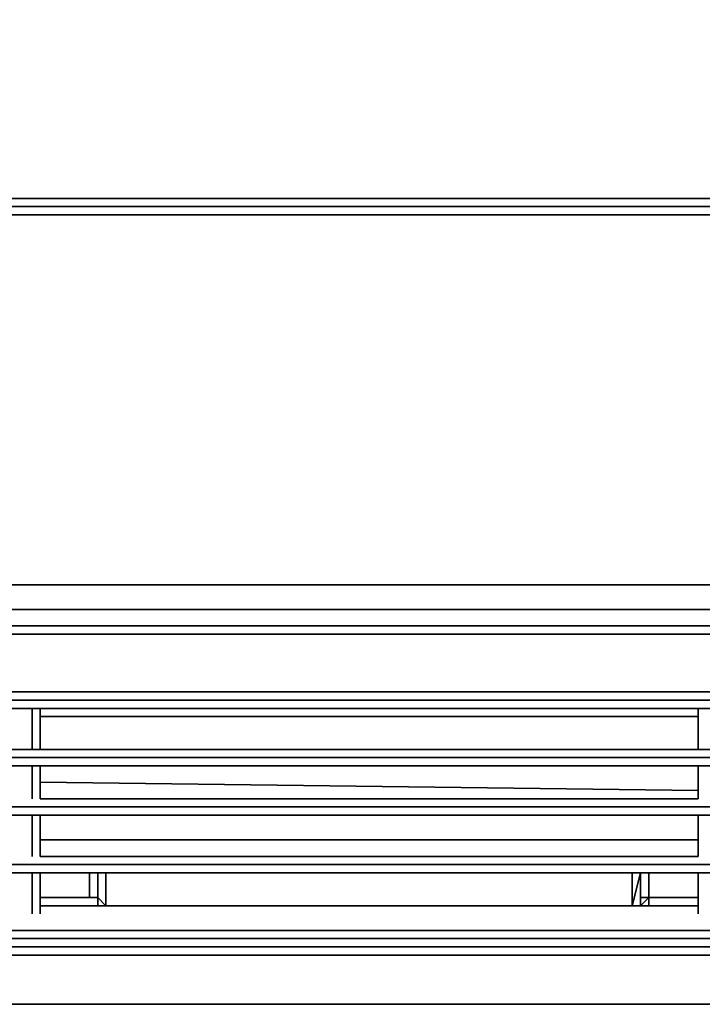
# Model space of a CAD drawing. Units: millimetres. Extents: x 0 to 23.7, y -18.7 to 0.
# Drawn here: x 3.6 to 6, y -18.7 to -15.2 of the extents above; entities that cross this region are included whole.
import ezdxf

# ---------------------------------------------------------------- set-up
doc = ezdxf.new("R2010")
doc.units = ezdxf.units.MM
doc.layers.get('0').update_dxf_attribs({"true_color": 0x5890e1})

msp = doc.modelspace()

# ---------------------------------------------------------------- linework, layer by layer
at = {"color": 231}
for points in [[(23.4656, -15.8453), (0.2011, -15.8453), (0.2011, -15.8166), (0.2011, -14.6088)], [(23.4656, -15.8453), (23.4369, -15.8453), (0.2298, -15.8453), (0.2298, -15.874), (0.1436, -15.874), (0.1436, -15.8453), (0.2298, -15.8453), (0.2011, -15.8453), (23.4656, -15.8453), (23.4656, -15.8166)], [(23.4369, -15.8453), (23.4369, -15.874), (0.2298, -15.874), (23.4369, -15.874), (23.5231, -15.874), (23.4943, -15.874), (23.5231, -15.874)], [(0.2592, -15.874), (23.4074, -15.874)]]:
    msp.add_lwpolyline(points, dxfattribs=at)
for points in [[(0.2011, -15.8453), (23.4656, -15.8453), (23.4369, -15.8453), (0.2298, -15.8453)], [(23.4369, -15.8453), (23.4369, -15.874), (0.2298, -15.874), (0.2298, -15.8453)], [(23.4074, -15.874), (0.2592, -15.874)]]:
    msp.add_lwpolyline(points, close=True, dxfattribs=at)
at = {"color": 191}
for points in [[(23.4656, -15.9315), (23.4656, -15.9027), (0.2011, -15.9027), (0.2298, -15.874), (0.1436, -15.874), (0.0862, -15.874), (0.0287, -15.874), (0.0574, -15.874)], [(23.4656, -15.9027), (23.4369, -15.874), (0.2298, -15.874), (0.1436, -15.874), (0.0862, -15.874)], [(0.1149, -15.9315), (0.1149, -15.9027), (0.2011, -15.9027), (0.1149, -15.9027), (0.1436, -15.874), (0.2298, -15.874), (0.2011, -15.9027), (23.4656, -15.9027), (23.4656, -15.9315), (23.5518, -15.9315), (23.5231, -16.9957), (23.4943, -17.1106), (23.5518, -17.168), (23.5805, -17.0531), (23.5231, -16.9957), (23.4369, -16.9095), (23.4656, -15.9315), (23.4369, -16.9095), (23.4074, -17.0244), (23.35, -17.1106)], [(23.4369, -15.874), (0.2298, -15.874), (0.1436, -15.874)], [(23.5518, -15.9315), (23.4656, -15.9315), (23.4656, -15.9027), (0.2011, -15.9027), (0.2298, -15.874), (23.4369, -15.874), (23.4656, -15.9027), (23.5518, -15.9027)], [(23.5518, -15.874), (23.6092, -15.874), (23.638, -15.874), (23.638, -15.9027), (23.6092, -15.9027), (23.5805, -15.874), (23.5231, -15.874), (23.4369, -15.874), (0.2298, -15.874)], [(23.1202, -17.1967), (0.5465, -17.1967), (0.4029, -17.168), (0.2592, -17.0244), (0.2011, -15.9315), (0.2298, -16.9095), (0.2011, -15.9315), (0.1149, -15.9315)], [(23.2638, -17.3403), (0.4029, -17.3403), (0.2592, -17.3116), (0.3167, -17.2542), (0.4603, -17.2829), (0.3167, -17.2542), (0.2592, -17.3116), (0.1723, -17.2542), (0.2298, -17.1967), (0.3167, -17.2542), (0.2298, -17.1967), (0.1723, -17.2542), (0.1149, -17.168), (0.1723, -17.1106), (0.2298, -17.1967), (0.1723, -17.1106), (0.1149, -17.168), (0.0862, -17.0531), (0.1436, -16.9957), (0.2298, -16.9095), (0.2592, -17.0244)], [(0.3167, -17.2542), (0.4603, -17.2829), (23.2064, -17.2829)], [(0.2011, -17.3978), (0.1149, -17.3403), (0.1149, -17.3116), (0.2298, -17.3691), (0.2592, -17.3116), (0.4029, -17.3403), (23.2638, -17.3403), (23.2926, -17.3691)], [(0.2011, -17.3978), (0.2298, -17.3691), (0.3454, -17.3691), (23.2926, -17.3691)], [(23.2926, -17.3691), (0.3454, -17.3691)], [(1.294, -18.4907), (1.1504, -18.4907), (1.0642, -18.462), (1.0068, -18.4333), (1.0068, -18.4046), (1.0068, -17.657), (1.0068, -17.6283), (1.0642, -17.5996), (1.1504, -17.5709), (1.294, -17.5709), (22.3727, -17.5709)], [(1.0355, -17.657), (1.0355, -17.6283), (1.0355, -18.3471), (1.0355, -18.3758), (1.0642, -18.4046), (1.0642, -18.4333), (1.1217, -18.462), (1.0929, -18.462), (1.1791, -18.4907), (1.1504, -18.4907), (1.294, -18.4907), (22.3727, -18.4907), (22.5163, -18.4907), (22.6025, -18.462), (22.5738, -18.462), (22.4589, -18.462), (22.545, -18.462), (22.545, -18.4333), (22.6025, -18.4046), (22.6025, -18.3758)], [(1.294, -18.4907), (22.3727, -18.4907), (22.344, -18.4907), (1.3227, -18.4907), (22.344, -18.4907), (22.3152, -18.462), (1.3514, -18.462), (1.3514, -18.4333)], [(22.344, -18.4907), (1.3227, -18.4907), (1.3514, -18.462)], [(22.3152, -18.462), (1.3514, -18.462), (22.3152, -18.462), (22.344, -18.4907)], [(8.1093, -18.6631), (0.5465, -18.6631), (0.3454, -18.6631), (0.2011, -18.6343)], [(8.1093, -18.6631), (0.5465, -18.6631), (0.3454, -18.6631), (0.2011, -18.6631)], [(0.3454, -18.6631), (0.5465, -18.6631), (8.1093, -18.6631), (15.5573, -18.6631)]]:
    msp.add_lwpolyline(points, dxfattribs=at)
for points in [[(23.4369, -15.874), (0.2298, -15.874)], [(23.1202, -17.1967), (0.5465, -17.1967)], [(0.5465, -17.1967), (23.1202, -17.1967)], [(0.4603, -17.2829), (23.2064, -17.2829)], [(23.2926, -17.3691), (0.3454, -17.3691), (0.4029, -17.3403), (23.2638, -17.3403)], [(1.294, -17.5709), (22.3727, -17.5709)], [(22.3727, -18.4907), (1.294, -18.4907), (1.1504, -18.4907), (1.1791, -18.4907), (1.3227, -18.4907), (22.344, -18.4907)], [(1.3227, -18.4907), (22.344, -18.4907)], [(8.1093, -18.6631), (0.5465, -18.6631)]]:
    msp.add_lwpolyline(points, close=True, dxfattribs=at)
at = {"color": 78}
for points in [[(1.2653, -17.5709), (22.4014, -17.5709)], [(22.4014, -17.5996), (1.2653, -17.5996)], [(22.4014, -17.5996), (1.2653, -17.5996)], [(22.3727, -17.5996), (1.294, -17.5996)], [(1.294, -17.6283), (22.3727, -17.6283)], [(1.294, -17.6283), (22.3727, -17.6283)], [(3.6522, -17.6283), (3.6522, -17.7719)], [(3.6809, -17.7432), (3.6809, -17.6283)], [(3.6809, -17.6283), (3.6809, -17.7432)], [(3.6809, -17.6283), (3.6809, -17.7719)], [(3.6809, -17.6283), (3.6809, -17.7719)], [(3.6809, -17.6283), (3.6809, -17.7719)], [(3.6809, -17.6283), (3.6809, -17.7432)], [(3.6809, -17.657), (5.9817, -17.657)], [(5.9817, -17.6283), (5.9817, -17.7719)], [(5.9817, -17.6283), (5.9817, -17.7432)], [(5.9817, -17.6283), (5.9817, -17.7432)], [(5.9817, -17.7432), (5.9817, -17.6283)], [(22.4301, -17.7719), (1.2365, -17.7719)], [(3.6809, -17.7719), (5.9817, -17.7719)], [(1.2078, -17.8006), (22.4589, -17.8006)], [(22.4589, -17.8006), (1.2078, -17.8006)], [(1.2078, -17.8006), (22.4589, -17.8006)], [(1.2078, -17.8294), (22.4589, -17.8294)], [(1.2365, -17.8006), (22.4301, -17.8006)], [(1.2365, -17.8294), (22.4301, -17.8294)], [(3.6522, -17.8294), (3.6522, -17.9443)], [(3.6809, -17.9443), (3.6809, -17.8294)], [(3.6809, -17.8294), (3.6809, -17.9443)], [(3.6809, -17.8294), (3.6809, -17.9443)], [(3.6809, -17.8294), (3.6809, -17.9443)], [(3.6809, -17.8294), (3.6809, -17.9443)], [(3.6809, -17.8294), (3.6809, -17.9443)], [(5.9817, -17.8294), (5.9817, -17.9443)], [(5.9817, -17.8294), (5.9817, -17.9443)], [(5.9817, -17.9443), (5.9817, -17.8294)], [(5.9817, -17.9443), (5.9817, -17.8294)], [(5.9817, -17.8294), (5.9817, -17.9443)], [(3.6809, -17.8868), (5.9817, -17.9155)], [(5.9817, -17.9443), (3.6809, -17.9443)], [(1.6681, -17.973), (6.8154, -17.973)], [(6.8154, -17.973), (1.6681, -17.973)], [(6.8154, -17.973), (1.6681, -17.973)], [(6.8154, -18.0017), (1.6681, -18.0017)], [(6.8154, -18.0017), (1.6681, -18.0017)], [(6.8154, -18.0017), (1.6681, -18.0017)], [(6.8154, -18.0017), (1.6681, -18.0017)], [(1.6681, -18.0017), (6.8154, -18.0017)], [(3.6522, -18.0017), (3.6522, -18.1461)], [(3.6809, -18.1461), (3.6809, -18.0017)], [(3.6809, -18.0017), (3.6809, -18.1461)], [(3.6809, -18.0017), (3.6809, -18.1461)], [(3.6809, -18.0017), (3.6809, -18.1461)], [(3.6809, -18.0017), (3.6809, -18.1461)], [(3.6809, -18.0017), (3.6809, -18.1461)], [(5.9817, -18.0017), (5.9817, -18.1461)], [(5.9817, -18.0017), (5.9817, -18.1461)], [(5.9817, -18.1461), (5.9817, -18.0017)], [(5.9817, -18.1461), (5.9817, -18.0017)], [(5.9817, -18.0017), (5.9817, -18.1461)], [(3.6809, -18.0879), (5.9817, -18.0879)], [(1.2365, -18.1748), (22.4301, -18.1748)], [(22.4301, -18.1748), (1.2365, -18.1748)], [(3.6809, -18.1461), (5.9817, -18.1461)], [(1.2365, -18.2035), (22.4301, -18.2035)], [(22.4301, -18.2035), (1.2365, -18.2035)], [(1.2365, -18.2035), (22.4301, -18.2035)], [(22.4301, -18.2035), (1.2365, -18.2035)], [(3.6522, -18.2035), (3.6522, -18.3471)], [(3.6809, -18.3471), (3.6809, -18.2035)], [(3.6809, -18.2035), (3.6809, -18.3471)], [(3.6809, -18.2035), (3.6809, -18.3471)], [(3.6809, -18.2035), (3.6809, -18.3471)], [(3.6809, -18.2035), (3.6809, -18.3471)], [(3.6809, -18.2035), (3.6809, -18.3471)], [(5.9817, -18.2035), (5.9817, -18.3471)], [(5.9817, -18.2035), (5.9817, -18.3471)], [(5.9817, -18.2035), (5.9817, -18.3471)], [(5.9817, -18.3471), (5.9817, -18.2035)], [(3.9107, -18.3184), (5.7511, -18.3184)], [(1.294, -18.4046), (22.3727, -18.4046)], [(22.3727, -18.4046), (1.294, -18.4046)], [(22.4014, -18.4333), (1.2653, -18.4333)], [(1.294, -18.4333), (22.3727, -18.4333)], [(22.3727, -18.4333), (1.294, -18.4333)]]:
    msp.add_lwpolyline(points, close=True, dxfattribs=at)
for points in [[(22.4014, -17.5996), (1.2653, -17.5996), (22.4014, -17.5996), (22.4014, -17.5709), (1.2653, -17.5709)], [(1.2365, -17.5996), (1.294, -17.5996), (22.3727, -17.5996)], [(1.2653, -17.5996), (22.4014, -17.5996)], [(22.4014, -17.5996), (1.2653, -17.5996)], [(22.4301, -17.8006), (1.2365, -17.8006), (1.2365, -17.6283)], [(1.294, -17.6283), (22.3727, -17.6283)], [(3.6522, -17.7719), (3.6522, -17.6283)], [(3.6809, -17.7432), (3.6809, -17.6283)], [(3.6809, -17.657), (5.9817, -17.657)], [(5.9817, -17.6283), (5.1185, -17.6283)], [(5.9817, -17.6283), (5.9817, -17.7432)], [(5.9817, -17.7719), (5.9817, -17.6283)], [(20.1581, -17.7719), (22.4301, -17.7719), (1.2365, -17.7719), (3.566, -17.7719)], [(3.6809, -17.7719), (5.9817, -17.7719)], [(1.2078, -17.8294), (22.4589, -17.8294), (22.4589, -17.8006)], [(22.4301, -17.8294), (1.2365, -17.8294), (1.2365, -18.3758), (1.2078, -18.4046), (1.2365, -18.4046), (1.2653, -18.4046)], [(3.6522, -17.9443), (3.6522, -17.8294)], [(3.6809, -17.9443), (3.6809, -17.8294)], [(3.6809, -17.8868), (5.9817, -17.9155)], [(5.9817, -17.9443), (3.6809, -17.9443)], [(1.6681, -18.0017), (6.8154, -18.0017)], [(6.8154, -18.0017), (1.6681, -18.0017)], [(3.6522, -18.1461), (3.6522, -18.0017)], [(3.6809, -18.1461), (3.6809, -18.0017)], [(3.6809, -18.0879), (5.9817, -18.0879)], [(22.4301, -18.1748), (1.2365, -18.1748)], [(3.6809, -18.1461), (5.9817, -18.1461)], [(22.3727, -18.4333), (1.294, -18.4333), (1.294, -18.4046), (1.2653, -18.4046), (1.294, -18.4333), (1.2365, -18.4333), (1.2653, -18.4333), (1.2365, -18.4046), (1.2653, -18.4046), (1.2653, -18.3758), (1.2653, -18.4046), (1.2653, -18.3471), (1.2653, -18.3184), (1.2365, -18.3184), (1.2365, -18.3471), (1.2365, -18.3184), (1.2365, -18.2035), (1.2365, -18.3184), (1.2653, -18.3184)], [(22.4014, -18.3758), (22.4014, -18.3471), (22.4301, -18.3471), (22.4301, -18.3184), (22.4301, -18.2897), (22.4301, -18.2035), (1.2365, -18.2035)], [(3.6522, -18.3471), (3.6522, -18.2035)], [(3.6809, -18.3471), (3.6809, -18.2035)], [(5.9817, -18.2035), (5.9817, -18.3471)], [(1.294, -18.4333), (22.3727, -18.4333), (22.3727, -18.4046), (1.294, -18.4046), (1.2653, -18.4046), (1.294, -18.4046), (1.294, -18.3471), (1.294, -18.3184), (1.2653, -18.3184), (1.294, -18.3184), (1.3227, -18.3184)], [(3.9107, -18.3184), (5.7511, -18.3184)], [(1.294, -18.4046), (22.3727, -18.4046), (22.3727, -18.4333), (1.294, -18.4333), (1.2653, -18.4046)], [(22.3727, -18.4333), (22.3727, -18.4046), (1.294, -18.4046)], [(1.294, -18.4046), (22.3727, -18.4046)], [(22.4014, -18.4333), (1.2653, -18.4333)], [(1.294, -18.4333), (22.3727, -18.4333), (1.294, -18.4333)]]:
    msp.add_lwpolyline(points, dxfattribs=at)
at = {"color": 38}
for points in [[(3.8532, -18.2035), (3.8532, -18.2897)], [(3.8532, -18.2035), (3.8532, -18.2897)], [(3.882, -18.2035), (3.882, -18.2897), (3.8532, -18.2897), (3.8532, -18.2035), (3.8532, -18.2897), (3.882, -18.2897)], [(3.882, -18.2035), (3.882, -18.2897)], [(3.882, -18.2897), (3.882, -18.2035)], [(3.882, -18.2897), (3.882, -18.2035)], [(3.882, -18.2035), (3.882, -18.2897)], [(3.882, -18.2035), (3.882, -18.2897)], [(3.9107, -18.3184), (3.9107, -18.2035)], [(3.9107, -18.2035), (3.9107, -18.3184)], [(5.7799, -18.2035), (5.7799, -18.2897), (5.7799, -18.3184), (5.7511, -18.3184)], [(5.7799, -18.2897), (5.7799, -18.2035)], [(5.7799, -18.2897), (5.7799, -18.2035)], [(5.7799, -18.2035), (5.7799, -18.2897)], [(5.8086, -18.2897), (5.8086, -18.2035)], [(5.8086, -18.2035), (5.8086, -18.2897)], [(5.8086, -18.2035), (5.8086, -18.2897)], [(3.8532, -18.2897), (3.6809, -18.2897)], [(3.6809, -18.2897), (3.8532, -18.2897)], [(3.8532, -18.2897), (3.6809, -18.2897)], [(3.6809, -18.2897), (3.8532, -18.2897)], [(3.6809, -18.2897), (3.8532, -18.2897)], [(3.882, -18.2897), (3.9107, -18.3184)], [(3.882, -18.2897), (3.882, -18.3184)], [(5.8086, -18.2897), (5.7799, -18.2897)], [(5.8086, -18.2897), (5.7799, -18.3184)], [(5.7799, -18.2897), (5.8086, -18.2897)], [(5.8086, -18.2897), (5.7799, -18.2897)], [(5.7799, -18.3184), (5.7799, -18.2897)], [(5.7799, -18.2897), (5.8086, -18.2897)], [(5.9817, -18.2897), (5.8086, -18.2897)], [(5.8086, -18.2897), (5.9817, -18.2897)], [(5.8086, -18.2897), (5.9817, -18.2897)], [(5.8086, -18.2897), (5.9817, -18.2897)], [(5.8086, -18.2897), (5.8086, -18.3184)], [(5.8086, -18.2897), (5.9817, -18.2897)], [(5.8086, -18.2897), (5.9817, -18.2897)], [(3.882, -18.3184), (3.6809, -18.3184)], [(3.882, -18.3184), (3.9107, -18.3184)], [(5.7511, -18.3184), (5.7799, -18.3184)], [(5.7799, -18.3184), (5.8086, -18.3184)], [(5.9817, -18.3184), (5.7799, -18.3184)]]:
    msp.add_lwpolyline(points, close=True, dxfattribs=at)
for points in [[(3.8532, -18.2897), (3.8532, -18.2035)], [(3.882, -18.2897), (3.882, -18.2035)], [(5.7799, -18.2897), (5.7799, -18.2035), (5.7511, -18.3184), (5.7511, -18.2035), (5.7511, -18.3184), (5.7511, -18.2035)], [(3.8532, -18.2897), (3.6809, -18.2897)], [(3.882, -18.2897), (3.8532, -18.2897)], [(3.8532, -18.2897), (3.882, -18.2897)], [(3.882, -18.2897), (3.8532, -18.2897)], [(3.8532, -18.2897), (3.882, -18.2897)], [(3.882, -18.2897), (3.8532, -18.2897)], [(3.8532, -18.2897), (3.882, -18.2897)], [(3.882, -18.2897), (3.8532, -18.2897)], [(3.8532, -18.2897), (3.882, -18.2897)], [(3.882, -18.2897), (3.8532, -18.2897)], [(3.8532, -18.2897), (3.882, -18.2897)], [(3.8532, -18.2897), (3.882, -18.2897), (3.882, -18.3184)], [(3.9107, -18.3184), (3.882, -18.3184), (3.882, -18.2897)], [(3.882, -18.2897), (3.882, -18.3184), (3.9107, -18.3184)], [(3.882, -18.2897), (3.882, -18.3184), (3.9107, -18.3184)], [(3.9107, -18.3184), (3.882, -18.2897)], [(5.7799, -18.3184), (5.7799, -18.2897), (5.8086, -18.2897)], [(5.8086, -18.2897), (5.7799, -18.2897)], [(5.7799, -18.2897), (5.8086, -18.2897)], [(5.7799, -18.2897), (5.7799, -18.3184)], [(5.8086, -18.2897), (5.7799, -18.2897)], [(5.7799, -18.3184), (5.8086, -18.3184), (5.8086, -18.2897)], [(5.7799, -18.2897), (5.7799, -18.3184), (5.8086, -18.2897)], [(5.9817, -18.2897), (5.8086, -18.2897)], [(5.9817, -18.3184), (5.7799, -18.3184)]]:
    msp.add_lwpolyline(points, dxfattribs=at)

doc.saveas('drawing.dxf')
